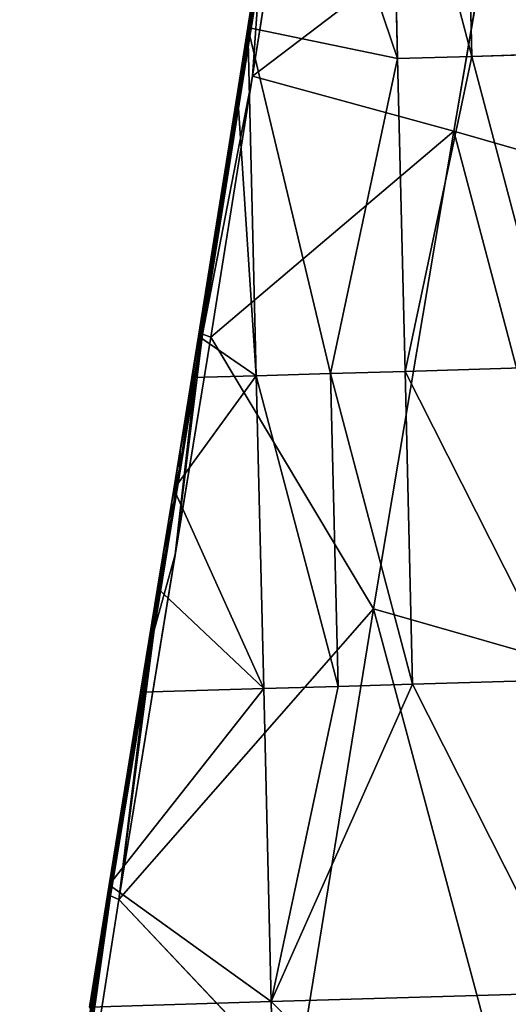
# Model space of a CAD drawing. Extents: x -202 to 201, y -245 to 250.
# Drawn here: x -186 to -176, y 42 to 63 of the extents above; entities that cross this region are included whole.
import ezdxf

# ---------------------------------------------------------------- set-up
doc = ezdxf.new("R2010")
doc.units = 0
doc.layers.get('0').update_dxf_attribs({"color": 13, "linetype": 'CONTINUOUS'})

# ---------------------------------------------------------------- blocks, each defined once
blk = doc.blocks.new('GROUP_4')
at = {"color": 20}
for p, q in [((23.585, 314.318, 15.656), (23.752, 307.352, 16.051)), ((18.765, 307.994, 15.898), (19.757, 314.206, 15.571)), ((19.757, 314.206, 15.571), (22.096, 307.304, 16.022)), ((21.929, 314.27, 15.63), (22.096, 307.304, 16.022)), ((23.752, 307.352, 16.051), (21.929, 314.27, 15.63)), ((19.15, 310.106, 10.806), (18.758, 307.704, 10.919)), ((18.765, 307.994, 15.898), (19.15, 310.106, 10.806)), ((18.534, 306.543, 15.975), (18.765, 307.994, 15.898)), ((18.758, 307.704, 10.919), (18.765, 307.994, 15.898)), ((18.765, 307.994, 15.898), (18.952, 300.239, 16.331)), ((22.096, 307.304, 16.022), (18.765, 307.994, 15.898)), ((18.765, 307.994, 15.898), (20.607, 300.287, 16.363)), ((18.758, 307.704, 10.919), (18.526, 306.286, 10.985)), ((18.534, 306.543, 15.975), (18.758, 307.704, 10.919)), ((20.607, 300.287, 16.363), (22.096, 307.304, 16.022)), ((22.096, 307.304, 16.022), (23.752, 307.352, 16.051)), ((22.096, 307.304, 16.022), (22.263, 300.336, 16.395)), ((23.752, 307.352, 16.051), (22.263, 300.336, 16.395)), ((25.408, 307.4, 16.08), (23.752, 307.352, 16.051)), ((25.574, 300.433, 16.459), (23.752, 307.352, 16.051)), ((17.667, 301.117, 16.26), (18.534, 306.543, 15.975)), ((18.526, 306.286, 10.985), (18.534, 306.543, 15.975)), ((18.526, 306.286, 10.985), (17.584, 300.522, 11.256)), ((17.667, 301.117, 16.26), (18.526, 306.286, 10.985)), ((17.518, 300.196, 16.3), (17.667, 301.117, 16.26)), ((17.584, 300.522, 11.256), (17.667, 301.117, 16.26)), ((17.667, 301.117, 16.26), (18.952, 300.239, 16.331)), ((17.584, 300.522, 11.256), (17.084, 297.463, 11.4)), ((17.584, 300.522, 11.256), (17.518, 300.196, 16.3)), ((17.115, 297.715, 16.409), (18.952, 300.239, 16.331)), ((18.952, 300.239, 16.331), (20.607, 300.287, 16.363)), ((18.952, 300.239, 16.331), (19.118, 293.269, 16.681)), ((20.773, 293.318, 16.716), (18.952, 300.239, 16.331)), ((22.263, 300.336, 16.395), (20.607, 300.287, 16.363)), ((22.428, 293.367, 16.751), (20.607, 300.287, 16.363)), ((20.607, 300.287, 16.363), (20.773, 293.318, 16.716)), ((22.263, 300.336, 16.395), (25.574, 300.433, 16.459)), ((22.263, 300.336, 16.395), (22.428, 293.367, 16.751)), ((25.739, 293.464, 16.821), (22.263, 300.336, 16.395)), ((17.518, 300.196, 16.3), (17.084, 297.463, 11.4)), ((17.115, 297.715, 16.409), (17.518, 300.196, 16.3)), ((16.757, 295.51, 16.506), (17.115, 297.715, 16.409)), ((17.115, 297.715, 16.409), (19.118, 293.269, 16.681)), ((17.084, 297.463, 11.4), (16.41, 293.336, 11.594)), ((16.757, 295.51, 16.506), (17.084, 297.463, 11.4)), ((16.379, 293.187, 16.608), (16.757, 295.51, 16.506)), ((16.41, 293.336, 11.594), (16.757, 295.51, 16.506)), ((25.739, 293.464, 16.821), (22.428, 293.367, 16.751)), ((15.682, 288.896, 16.796), (19.118, 293.269, 16.681)), ((16.41, 293.336, 11.594), (16.364, 293.056, 11.607)), ((16.41, 293.336, 11.594), (16.379, 293.187, 16.608)), ((19.118, 293.269, 16.681), (20.773, 293.318, 16.716)), ((19.283, 286.298, 17.016), (19.118, 293.269, 16.681)), ((22.428, 293.367, 16.751), (19.283, 286.298, 17.016)), ((20.773, 293.318, 16.716), (19.283, 286.298, 17.016)), ((22.428, 293.367, 16.751), (20.773, 293.318, 16.716)), ((25.904, 286.495, 17.167), (22.428, 293.367, 16.751)), ((16.379, 293.187, 16.608), (15.644, 288.65, 11.814)), ((16.364, 293.056, 11.607), (15.644, 288.65, 11.814)), ((15.682, 288.896, 16.796), (16.379, 293.187, 16.608)), ((15.241, 286.177, 16.915), (15.682, 288.896, 16.796)), ((15.682, 288.896, 16.796), (15.6, 288.38, 11.827)), ((15.682, 288.896, 16.796), (15.644, 288.65, 11.814)), ((15.682, 288.896, 16.796), (19.283, 286.298, 17.016)), ((15.644, 288.65, 11.814), (15.6, 288.38, 11.827)), ((15.6, 288.38, 11.827), (15.241, 286.177, 16.915)), ((15.6, 288.38, 11.827), (15.256, 286.146, 11.918)), ((19.283, 286.298, 17.016), (25.904, 286.495, 17.167)), ((19.283, 286.298, 17.016), (15.241, 286.177, 16.915)), ((19.283, 286.298, 17.016), (19.448, 279.325, 17.34)), ((26.069, 279.523, 17.498), (19.283, 286.298, 17.016))]:
    blk.add_line(p, q, dxfattribs=at)
mesh = blk.add_polyface(dxfattribs=at)
corners = [(23.752, 307.352, 16.051), (23.585, 314.318, 15.656), (21.929, 314.27, 15.63)]
mesh.append_faces([[corners[k] for k in face] for face in [(0, 1, 2)]], dxfattribs={"color": 20})
mesh = blk.add_polyface(dxfattribs=at)
corners = [(25.408, 307.4, 16.08), (25.241, 314.366, 15.682), (23.585, 314.318, 15.656)]
mesh.append_faces([[corners[k] for k in face] for face in [(0, 1, 2)]], dxfattribs={"color": 20})
mesh = blk.add_polyface(dxfattribs=at)
corners = [(25.408, 307.4, 16.08), (23.585, 314.318, 15.656), (23.752, 307.352, 16.051)]
mesh.append_faces([[corners[k] for k in face] for face in [(0, 1, 2)]], dxfattribs={"color": 20})
mesh = blk.add_polyface(dxfattribs=at)
corners = [(19.757, 314.206, 15.571), (19.15, 310.106, 10.806), (18.765, 307.994, 15.898)]
mesh.append_faces([[corners[k] for k in face] for face in [(0, 1, 2)]], dxfattribs={"color": 20})
mesh = blk.add_polyface(dxfattribs=at)
corners = [(22.096, 307.304, 16.022), (19.757, 314.206, 15.571), (18.765, 307.994, 15.898)]
mesh.append_faces([[corners[k] for k in face] for face in [(0, 1, 2)]], dxfattribs={"color": 20})
mesh = blk.add_polyface(dxfattribs=at)
corners = [(22.096, 307.304, 16.022), (21.929, 314.27, 15.63), (19.757, 314.206, 15.571)]
mesh.append_faces([[corners[k] for k in face] for face in [(0, 1, 2)]], dxfattribs={"color": 20})
mesh = blk.add_polyface(dxfattribs=at)
corners = [(23.752, 307.352, 16.051), (21.929, 314.27, 15.63), (22.096, 307.304, 16.022)]
mesh.append_faces([[corners[k] for k in face] for face in [(0, 1, 2)]], dxfattribs={"color": 20})
mesh = blk.add_polyface(dxfattribs=at)
corners = [(19.15, 310.106, 10.806), (18.758, 307.704, 10.919), (18.765, 307.994, 15.898)]
mesh.append_faces([[corners[k] for k in face] for face in [(0, 1, 2)]], dxfattribs={"color": 20})
mesh = blk.add_polyface(dxfattribs=at)
corners = [(18.952, 300.239, 16.331), (18.534, 306.543, 15.975), (17.667, 301.117, 16.26), (18.765, 307.994, 15.898)]
mesh.append_faces([[corners[k] for k in face] for face in [(0, 1, 2), (1, 0, 3)]], dxfattribs={"vtx0": -1, "color": 20})
mesh = blk.add_polyface(dxfattribs=at)
corners = [(18.765, 307.994, 15.898), (18.758, 307.704, 10.919), (18.534, 306.543, 15.975)]
mesh.append_faces([[corners[k] for k in face] for face in [(0, 1, 2)]], dxfattribs={"color": 20})
mesh = blk.add_polyface(dxfattribs=at)
corners = [(22.096, 307.304, 16.022), (18.765, 307.994, 15.898), (20.607, 300.287, 16.363)]
mesh.append_faces([[corners[k] for k in face] for face in [(0, 1, 2)]], dxfattribs={"color": 20})
mesh = blk.add_polyface(dxfattribs=at)
corners = [(20.607, 300.287, 16.363), (18.765, 307.994, 15.898), (18.952, 300.239, 16.331)]
mesh.append_faces([[corners[k] for k in face] for face in [(0, 1, 2)]], dxfattribs={"color": 20})
mesh = blk.add_polyface(dxfattribs=at)
corners = [(18.758, 307.704, 10.919), (18.526, 306.286, 10.985), (18.534, 306.543, 15.975)]
mesh.append_faces([[corners[k] for k in face] for face in [(0, 1, 2)]], dxfattribs={"color": 20})
mesh = blk.add_polyface(dxfattribs=at)
corners = [(22.263, 300.336, 16.395), (22.096, 307.304, 16.022), (20.607, 300.287, 16.363)]
mesh.append_faces([[corners[k] for k in face] for face in [(0, 1, 2)]], dxfattribs={"color": 20})
mesh = blk.add_polyface(dxfattribs=at)
corners = [(23.752, 307.352, 16.051), (22.096, 307.304, 16.022), (22.263, 300.336, 16.395)]
mesh.append_faces([[corners[k] for k in face] for face in [(0, 1, 2)]], dxfattribs={"color": 20})
mesh = blk.add_polyface(dxfattribs=at)
corners = [(25.574, 300.433, 16.459), (23.752, 307.352, 16.051), (22.263, 300.336, 16.395)]
mesh.append_faces([[corners[k] for k in face] for face in [(0, 1, 2)]], dxfattribs={"color": 20})
mesh = blk.add_polyface(dxfattribs=at)
corners = [(25.574, 300.433, 16.459), (25.408, 307.4, 16.08), (23.752, 307.352, 16.051)]
mesh.append_faces([[corners[k] for k in face] for face in [(0, 1, 2)]], dxfattribs={"color": 20})
mesh = blk.add_polyface(dxfattribs=at)
corners = [(18.534, 306.543, 15.975), (18.526, 306.286, 10.985), (17.667, 301.117, 16.26)]
mesh.append_faces([[corners[k] for k in face] for face in [(0, 1, 2)]], dxfattribs={"color": 20})
mesh = blk.add_polyface(dxfattribs=at)
corners = [(18.526, 306.286, 10.985), (17.584, 300.522, 11.256), (17.667, 301.117, 16.26)]
mesh.append_faces([[corners[k] for k in face] for face in [(0, 1, 2)]], dxfattribs={"color": 20})
mesh = blk.add_polyface(dxfattribs=at)
corners = [(18.952, 300.239, 16.331), (17.518, 300.196, 16.3), (17.115, 297.715, 16.409), (17.667, 301.117, 16.26)]
mesh.append_faces([[corners[k] for k in face] for face in [(0, 1, 2), (1, 0, 3)]], dxfattribs={"vtx0": -1, "color": 20})
mesh = blk.add_polyface(dxfattribs=at)
corners = [(17.667, 301.117, 16.26), (17.584, 300.522, 11.256), (17.518, 300.196, 16.3)]
mesh.append_faces([[corners[k] for k in face] for face in [(0, 1, 2)]], dxfattribs={"color": 20})
mesh = blk.add_polyface(dxfattribs=at)
corners = [(17.584, 300.522, 11.256), (17.084, 297.463, 11.4), (17.518, 300.196, 16.3)]
mesh.append_faces([[corners[k] for k in face] for face in [(0, 1, 2)]], dxfattribs={"color": 20})
mesh = blk.add_polyface(dxfattribs=at)
corners = [(19.118, 293.269, 16.681), (18.952, 300.239, 16.331), (17.115, 297.715, 16.409)]
mesh.append_faces([[corners[k] for k in face] for face in [(0, 1, 2)]], dxfattribs={"color": 20})
mesh = blk.add_polyface(dxfattribs=at)
corners = [(20.773, 293.318, 16.716), (20.607, 300.287, 16.363), (18.952, 300.239, 16.331)]
mesh.append_faces([[corners[k] for k in face] for face in [(0, 1, 2)]], dxfattribs={"color": 20})
mesh = blk.add_polyface(dxfattribs=at)
corners = [(20.773, 293.318, 16.716), (18.952, 300.239, 16.331), (19.118, 293.269, 16.681)]
mesh.append_faces([[corners[k] for k in face] for face in [(0, 1, 2)]], dxfattribs={"color": 20})
mesh = blk.add_polyface(dxfattribs=at)
corners = [(22.428, 293.367, 16.751), (22.263, 300.336, 16.395), (20.607, 300.287, 16.363)]
mesh.append_faces([[corners[k] for k in face] for face in [(0, 1, 2)]], dxfattribs={"color": 20})
mesh = blk.add_polyface(dxfattribs=at)
corners = [(22.428, 293.367, 16.751), (20.607, 300.287, 16.363), (20.773, 293.318, 16.716)]
mesh.append_faces([[corners[k] for k in face] for face in [(0, 1, 2)]], dxfattribs={"color": 20})
mesh = blk.add_polyface(dxfattribs=at)
corners = [(25.739, 293.464, 16.821), (25.574, 300.433, 16.459), (22.263, 300.336, 16.395)]
mesh.append_faces([[corners[k] for k in face] for face in [(0, 1, 2)]], dxfattribs={"color": 20})
mesh = blk.add_polyface(dxfattribs=at)
corners = [(25.739, 293.464, 16.821), (22.263, 300.336, 16.395), (22.428, 293.367, 16.751)]
mesh.append_faces([[corners[k] for k in face] for face in [(0, 1, 2)]], dxfattribs={"color": 20})
mesh = blk.add_polyface(dxfattribs=at)
corners = [(17.115, 297.715, 16.409), (17.084, 297.463, 11.4), (16.757, 295.51, 16.506), (17.518, 300.196, 16.3)]
mesh.append_faces([[corners[k] for k in face] for face in [(0, 1, 2), (1, 0, 3)]], dxfattribs={"vtx0": -1, "color": 20})
mesh = blk.add_polyface(dxfattribs=at)
corners = [(19.118, 293.269, 16.681), (16.379, 293.187, 16.608), (15.682, 288.896, 16.796), (16.757, 295.51, 16.506), (17.115, 297.715, 16.409)]
mesh.append_faces([[corners[k] for k in face] for face in [(0, 1, 2), (3, 0, 4)]], dxfattribs={"vtx0": -1, "color": 20})
mesh.append_faces([[corners[k] for k in face] for face in [(1, 0, 3)]], dxfattribs={"vtx0": -1, "vtx1": -1, "color": 20})
mesh = blk.add_polyface(dxfattribs=at)
corners = [(17.084, 297.463, 11.4), (16.41, 293.336, 11.594), (16.757, 295.51, 16.506)]
mesh.append_faces([[corners[k] for k in face] for face in [(0, 1, 2)]], dxfattribs={"color": 20})
mesh = blk.add_polyface(dxfattribs=at)
corners = [(16.757, 295.51, 16.506), (16.41, 293.336, 11.594), (16.379, 293.187, 16.608)]
mesh.append_faces([[corners[k] for k in face] for face in [(0, 1, 2)]], dxfattribs={"color": 20})
mesh = blk.add_polyface(dxfattribs=at)
corners = [(25.904, 286.495, 17.167), (25.739, 293.464, 16.821), (22.428, 293.367, 16.751)]
mesh.append_faces([[corners[k] for k in face] for face in [(0, 1, 2)]], dxfattribs={"color": 20})
mesh = blk.add_polyface(dxfattribs=at)
corners = [(16.379, 293.187, 16.608), (16.364, 293.056, 11.607), (15.644, 288.65, 11.814), (16.41, 293.336, 11.594)]
mesh.append_faces([[corners[k] for k in face] for face in [(0, 1, 2), (1, 0, 3)]], dxfattribs={"vtx0": -1, "color": 20})
mesh = blk.add_polyface(dxfattribs=at)
corners = [(19.283, 286.298, 17.016), (19.118, 293.269, 16.681), (15.682, 288.896, 16.796)]
mesh.append_faces([[corners[k] for k in face] for face in [(0, 1, 2)]], dxfattribs={"color": 20})
mesh = blk.add_polyface(dxfattribs=at)
corners = [(20.773, 293.318, 16.716), (19.118, 293.269, 16.681), (19.283, 286.298, 17.016)]
mesh.append_faces([[corners[k] for k in face] for face in [(0, 1, 2)]], dxfattribs={"color": 20})
mesh = blk.add_polyface(dxfattribs=at)
corners = [(22.428, 293.367, 16.751), (20.773, 293.318, 16.716), (19.283, 286.298, 17.016)]
mesh.append_faces([[corners[k] for k in face] for face in [(0, 1, 2)]], dxfattribs={"color": 20})
mesh = blk.add_polyface(dxfattribs=at)
corners = [(25.904, 286.495, 17.167), (22.428, 293.367, 16.751), (19.283, 286.298, 17.016)]
mesh.append_faces([[corners[k] for k in face] for face in [(0, 1, 2)]], dxfattribs={"color": 20})
mesh = blk.add_polyface(dxfattribs=at)
corners = [(16.379, 293.187, 16.608), (15.644, 288.65, 11.814), (15.682, 288.896, 16.796)]
mesh.append_faces([[corners[k] for k in face] for face in [(0, 1, 2)]], dxfattribs={"color": 20})
mesh = blk.add_polyface(dxfattribs=at)
corners = [(15.682, 288.896, 16.796), (15.6, 288.38, 11.827), (15.241, 286.177, 16.915)]
mesh.append_faces([[corners[k] for k in face] for face in [(0, 1, 2)]], dxfattribs={"color": 20})
mesh = blk.add_polyface(dxfattribs=at)
corners = [(19.283, 286.298, 17.016), (15.682, 288.896, 16.796), (15.241, 286.177, 16.915)]
mesh.append_faces([[corners[k] for k in face] for face in [(0, 1, 2)]], dxfattribs={"color": 20})
mesh = blk.add_polyface(dxfattribs=at)
corners = [(15.682, 288.896, 16.796), (15.644, 288.65, 11.814), (15.6, 288.38, 11.827)]
mesh.append_faces([[corners[k] for k in face] for face in [(0, 1, 2)]], dxfattribs={"color": 20})
mesh = blk.add_polyface(dxfattribs=at)
corners = [(15.6, 288.38, 11.827), (15.256, 286.146, 11.918), (15.241, 286.177, 16.915)]
mesh.append_faces([[corners[k] for k in face] for face in [(0, 1, 2)]], dxfattribs={"color": 20})
mesh = blk.add_polyface(dxfattribs=at)
corners = [(26.069, 279.523, 17.498), (25.904, 286.495, 17.167), (19.283, 286.298, 17.016)]
mesh.append_faces([[corners[k] for k in face] for face in [(0, 1, 2)]], dxfattribs={"color": 20})
mesh = blk.add_polyface(dxfattribs=at)
corners = [(19.448, 279.325, 17.34), (19.283, 286.298, 17.016), (15.241, 286.177, 16.915)]
mesh.append_faces([[corners[k] for k in face] for face in [(0, 1, 2)]], dxfattribs={"color": 20})
mesh = blk.add_polyface(dxfattribs=at)
corners = [(26.069, 279.523, 17.498), (19.283, 286.298, 17.016), (19.448, 279.325, 17.34)]
mesh.append_faces([[corners[k] for k in face] for face in [(0, 1, 2)]], dxfattribs={"color": 20})
blk = doc.blocks.new('GROUP_5')
for p, q in [((386.305, 56.427, 279.446), (384.478, 55.942, 291.169)), ((384.478, 55.942, 291.169), (384.044, 55.814, 293.829)), ((384.478, 55.942, 291.169), (384.31, 48.595, 291.955)), ((384.478, 55.942, 291.169), (385.751, 49.046, 283.003)), ((384.044, 55.814, 293.829), (383.56, 55.671, 296.801)), ((383.76, 48.426, 295.311), (384.044, 55.814, 293.829)), ((384.044, 55.814, 293.829), (383.943, 48.483, 294.192)), ((384.044, 55.814, 293.829), (384.31, 48.595, 291.955)), ((383.195, 55.564, 299.041), (381.703, 55.125, 308.197)), ((383.195, 55.564, 299.041), (382.841, 48.145, 300.908)), ((383.378, 55.618, 297.921), (383.195, 55.564, 299.041)), ((383.208, 48.257, 298.668), (383.195, 55.564, 299.041)), ((383.378, 55.618, 297.921), (383.208, 48.257, 298.668)), ((383.56, 55.671, 296.801), (383.378, 55.618, 297.921)), ((383.392, 48.314, 297.549), (383.378, 55.618, 297.921)), ((383.56, 55.671, 296.801), (383.392, 48.314, 297.549)), ((383.56, 55.671, 296.801), (383.76, 48.426, 295.311)), ((381.703, 55.125, 308.197), (380.932, 54.897, 312.93)), ((381.703, 55.125, 308.197), (381.391, 47.695, 309.879)), ((381.703, 55.125, 308.197), (382.841, 48.145, 300.908)), ((384.31, 48.595, 291.955), (385.751, 49.046, 283.003)), ((384.741, 43.824, 289.143), (385.751, 49.046, 283.003)), ((383.943, 48.483, 294.192), (383.76, 48.426, 295.311)), ((383.943, 48.483, 294.192), (384.31, 48.595, 291.955)), ((383.943, 48.483, 294.192), (383.956, 43.565, 293.944)), ((384.322, 43.686, 291.707), (383.943, 48.483, 294.192)), ((384.31, 48.595, 291.955), (384.741, 43.824, 289.143)), ((384.31, 48.595, 291.955), (384.322, 43.686, 291.707)), ((382.841, 48.145, 300.908), (383.208, 48.257, 298.668)), ((383.208, 48.257, 298.668), (382.858, 43.202, 300.656)), ((383.208, 48.257, 298.668), (383.392, 48.314, 297.549)), ((383.208, 48.257, 298.668), (383.59, 43.444, 296.18)), ((383.392, 48.314, 297.549), (383.576, 48.37, 296.43)), ((383.576, 48.37, 296.43), (383.76, 48.426, 295.311)), ((383.59, 43.444, 296.18), (383.576, 48.37, 296.43)), ((383.773, 43.505, 295.062), (383.576, 48.37, 296.43)), ((383.76, 48.426, 295.311), (383.773, 43.505, 295.062)), ((383.956, 43.565, 293.944), (383.76, 48.426, 295.311)), ((381.391, 47.695, 309.879), (382.841, 48.145, 300.908)), ((382.694, 43.148, 301.659), (382.841, 48.145, 300.908)), ((382.841, 48.145, 300.908), (382.858, 43.202, 300.656)), ((382.694, 43.148, 301.659), (381.391, 47.695, 309.879)), ((386.763, 44.6, 276.267), (384.741, 43.824, 289.143)), ((384.322, 43.686, 291.707), (383.956, 43.565, 293.944)), ((384.741, 43.824, 289.143), (384.322, 43.686, 291.707)), ((384.741, 43.824, 289.143), (384.557, 42.976, 289.062)), ((386.578, 43.751, 276.191), (384.557, 42.976, 289.062)), ((383.59, 43.444, 296.18), (382.858, 43.202, 300.656)), ((383.773, 43.505, 295.062), (383.3, 42.559, 296.747)), ((383.773, 43.505, 295.062), (383.59, 43.444, 296.18)), ((383.956, 43.565, 293.944), (383.773, 43.505, 295.062)), ((383.956, 43.565, 293.944), (384.557, 42.976, 289.062)), ((382.694, 43.148, 301.659), (381.427, 42.892, 309.636)), ((381.585, 42.108, 307.403), (382.694, 43.148, 301.659)), ((382.508, 42.297, 301.59), (382.694, 43.148, 301.659)), ((382.858, 43.202, 300.656), (382.694, 43.148, 301.659)), ((382.858, 43.202, 300.656), (383.3, 42.559, 296.747)), ((384.557, 42.976, 289.062), (378.887, 33.01, 295.536)), ((380.619, 33.622, 284.891), (384.557, 42.976, 289.062)), ((381.427, 42.892, 309.636), (381.585, 42.108, 307.403)), ((384.557, 42.976, 289.062), (383.3, 42.559, 296.747)), ((383.3, 42.559, 296.747), (382.508, 42.297, 301.59)), ((376.194, 32.133, 311.501), (381.585, 42.108, 307.403)), ((382.508, 42.297, 301.59), (377.1, 32.422, 306.177)), ((377.1, 32.422, 306.177), (381.585, 42.108, 307.403)), ((378.887, 33.01, 295.536), (382.508, 42.297, 301.59)), ((381.585, 42.108, 307.403), (380.615, 41.91, 313.512)), ((382.508, 42.297, 301.59), (381.585, 42.108, 307.403)), ((378.887, 33.01, 295.536), (380.619, 33.622, 284.891)), ((378.887, 33.01, 295.536), (373.915, 22.26, 294.11)), ((375.662, 22.884, 283.474), (378.887, 33.01, 295.536)), ((377.1, 32.422, 306.177), (378.887, 33.01, 295.536)), ((377.1, 32.422, 306.177), (372.113, 21.658, 304.743)), ((373.915, 22.26, 294.11), (377.1, 32.422, 306.177)), ((376.194, 32.133, 311.501), (377.1, 32.422, 306.177))]:
    blk.add_line(p, q)
at = {"color": 253}
mesh = blk.add_polyface(dxfattribs=at)
corners = [(386.305, 56.427, 279.446), (384.478, 55.942, 291.169), (385.751, 49.046, 283.003)]
mesh.append_faces([[corners[k] for k in face] for face in [(0, 1, 2)]], dxfattribs={"color": 253})
mesh = blk.add_polyface(dxfattribs=at)
corners = [(384.478, 55.942, 291.169), (384.044, 55.814, 293.829), (384.31, 48.595, 291.955)]
mesh.append_faces([[corners[k] for k in face] for face in [(0, 1, 2)]], dxfattribs={"color": 253})
mesh = blk.add_polyface(dxfattribs=at)
corners = [(384.478, 55.942, 291.169), (384.31, 48.595, 291.955), (385.751, 49.046, 283.003)]
mesh.append_faces([[corners[k] for k in face] for face in [(0, 1, 2)]], dxfattribs={"color": 253})
mesh = blk.add_polyface(dxfattribs=at)
corners = [(384.044, 55.814, 293.829), (383.56, 55.671, 296.801), (383.76, 48.426, 295.311)]
mesh.append_faces([[corners[k] for k in face] for face in [(0, 1, 2)]], dxfattribs={"color": 253})
mesh = blk.add_polyface(dxfattribs=at)
corners = [(384.044, 55.814, 293.829), (383.76, 48.426, 295.311), (383.943, 48.483, 294.192)]
mesh.append_faces([[corners[k] for k in face] for face in [(0, 1, 2)]], dxfattribs={"color": 253})
mesh = blk.add_polyface(dxfattribs=at)
corners = [(384.044, 55.814, 293.829), (383.943, 48.483, 294.192), (384.31, 48.595, 291.955)]
mesh.append_faces([[corners[k] for k in face] for face in [(0, 1, 2)]], dxfattribs={"color": 253})
mesh = blk.add_polyface(dxfattribs=at)
corners = [(383.195, 55.564, 299.041), (381.703, 55.125, 308.197), (382.841, 48.145, 300.908)]
mesh.append_faces([[corners[k] for k in face] for face in [(0, 1, 2)]], dxfattribs={"color": 253})
mesh = blk.add_polyface(dxfattribs=at)
corners = [(383.195, 55.564, 299.041), (382.841, 48.145, 300.908), (383.208, 48.257, 298.668)]
mesh.append_faces([[corners[k] for k in face] for face in [(0, 1, 2)]], dxfattribs={"color": 253})
mesh = blk.add_polyface(dxfattribs=at)
corners = [(383.378, 55.618, 297.921), (383.195, 55.564, 299.041), (383.208, 48.257, 298.668)]
mesh.append_faces([[corners[k] for k in face] for face in [(0, 1, 2)]], dxfattribs={"color": 253})
mesh = blk.add_polyface(dxfattribs=at)
corners = [(383.378, 55.618, 297.921), (383.208, 48.257, 298.668), (383.392, 48.314, 297.549)]
mesh.append_faces([[corners[k] for k in face] for face in [(0, 1, 2)]], dxfattribs={"color": 253})
mesh = blk.add_polyface(dxfattribs=at)
corners = [(383.56, 55.671, 296.801), (383.378, 55.618, 297.921), (383.392, 48.314, 297.549)]
mesh.append_faces([[corners[k] for k in face] for face in [(0, 1, 2)]], dxfattribs={"color": 253})
mesh = blk.add_polyface(dxfattribs=at)
corners = [(383.576, 48.37, 296.43), (383.56, 55.671, 296.801), (383.392, 48.314, 297.549), (383.76, 48.426, 295.311)]
mesh.append_faces([[corners[k] for k in face] for face in [(0, 1, 2), (1, 0, 3)]], dxfattribs={"vtx0": -1, "color": 253})
mesh = blk.add_polyface(dxfattribs=at)
corners = [(381.703, 55.125, 308.197), (380.932, 54.897, 312.93), (381.391, 47.695, 309.879)]
mesh.append_faces([[corners[k] for k in face] for face in [(0, 1, 2)]], dxfattribs={"color": 253})
mesh = blk.add_polyface(dxfattribs=at)
corners = [(381.703, 55.125, 308.197), (381.391, 47.695, 309.879), (382.841, 48.145, 300.908)]
mesh.append_faces([[corners[k] for k in face] for face in [(0, 1, 2)]], dxfattribs={"color": 253})
mesh = blk.add_polyface(dxfattribs=at)
corners = [(385.751, 49.046, 283.003), (384.31, 48.595, 291.955), (384.741, 43.824, 289.143)]
mesh.append_faces([[corners[k] for k in face] for face in [(0, 1, 2)]], dxfattribs={"color": 253})
mesh = blk.add_polyface(dxfattribs=at)
corners = [(385.751, 49.046, 283.003), (384.741, 43.824, 289.143), (386.763, 44.6, 276.267)]
mesh.append_faces([[corners[k] for k in face] for face in [(0, 1, 2)]], dxfattribs={"color": 253})
mesh = blk.add_polyface(dxfattribs=at)
corners = [(383.943, 48.483, 294.192), (383.76, 48.426, 295.311), (383.956, 43.565, 293.944)]
mesh.append_faces([[corners[k] for k in face] for face in [(0, 1, 2)]], dxfattribs={"color": 253})
mesh = blk.add_polyface(dxfattribs=at)
corners = [(384.31, 48.595, 291.955), (383.943, 48.483, 294.192), (384.322, 43.686, 291.707)]
mesh.append_faces([[corners[k] for k in face] for face in [(0, 1, 2)]], dxfattribs={"color": 253})
mesh = blk.add_polyface(dxfattribs=at)
corners = [(383.943, 48.483, 294.192), (383.956, 43.565, 293.944), (384.322, 43.686, 291.707)]
mesh.append_faces([[corners[k] for k in face] for face in [(0, 1, 2)]], dxfattribs={"color": 253})
mesh = blk.add_polyface(dxfattribs=at)
corners = [(384.31, 48.595, 291.955), (384.322, 43.686, 291.707), (384.741, 43.824, 289.143)]
mesh.append_faces([[corners[k] for k in face] for face in [(0, 1, 2)]], dxfattribs={"color": 253})
mesh = blk.add_polyface(dxfattribs=at)
corners = [(383.208, 48.257, 298.668), (382.841, 48.145, 300.908), (382.858, 43.202, 300.656)]
mesh.append_faces([[corners[k] for k in face] for face in [(0, 1, 2)]], dxfattribs={"color": 253})
mesh = blk.add_polyface(dxfattribs=at)
corners = [(383.208, 48.257, 298.668), (382.858, 43.202, 300.656), (383.59, 43.444, 296.18)]
mesh.append_faces([[corners[k] for k in face] for face in [(0, 1, 2)]], dxfattribs={"color": 253})
mesh = blk.add_polyface(dxfattribs=at)
corners = [(383.392, 48.314, 297.549), (383.208, 48.257, 298.668), (383.59, 43.444, 296.18)]
mesh.append_faces([[corners[k] for k in face] for face in [(0, 1, 2)]], dxfattribs={"color": 253})
mesh = blk.add_polyface(dxfattribs=at)
corners = [(383.576, 48.37, 296.43), (383.392, 48.314, 297.549), (383.59, 43.444, 296.18)]
mesh.append_faces([[corners[k] for k in face] for face in [(0, 1, 2)]], dxfattribs={"color": 253})
mesh = blk.add_polyface(dxfattribs=at)
corners = [(383.76, 48.426, 295.311), (383.576, 48.37, 296.43), (383.773, 43.505, 295.062)]
mesh.append_faces([[corners[k] for k in face] for face in [(0, 1, 2)]], dxfattribs={"color": 253})
mesh = blk.add_polyface(dxfattribs=at)
corners = [(383.576, 48.37, 296.43), (383.59, 43.444, 296.18), (383.773, 43.505, 295.062)]
mesh.append_faces([[corners[k] for k in face] for face in [(0, 1, 2)]], dxfattribs={"color": 253})
mesh = blk.add_polyface(dxfattribs=at)
corners = [(383.76, 48.426, 295.311), (383.773, 43.505, 295.062), (383.956, 43.565, 293.944)]
mesh.append_faces([[corners[k] for k in face] for face in [(0, 1, 2)]], dxfattribs={"color": 253})
mesh = blk.add_polyface(dxfattribs=at)
corners = [(382.841, 48.145, 300.908), (381.391, 47.695, 309.879), (382.694, 43.148, 301.659)]
mesh.append_faces([[corners[k] for k in face] for face in [(0, 1, 2)]], dxfattribs={"color": 253})
mesh = blk.add_polyface(dxfattribs=at)
corners = [(382.841, 48.145, 300.908), (382.694, 43.148, 301.659), (382.858, 43.202, 300.656)]
mesh.append_faces([[corners[k] for k in face] for face in [(0, 1, 2)]], dxfattribs={"color": 253})
mesh = blk.add_polyface(dxfattribs=at)
corners = [(381.427, 42.892, 309.636), (381.391, 47.695, 309.879), (380.805, 42.766, 313.556), (382.694, 43.148, 301.659)]
mesh.append_faces([[corners[k] for k in face] for face in [(0, 1, 2), (1, 0, 3)]], dxfattribs={"vtx0": -1, "color": 253})
mesh = blk.add_polyface(dxfattribs=at)
corners = [(386.578, 43.751, 276.191), (384.741, 43.824, 289.143), (384.557, 42.976, 289.062), (386.763, 44.6, 276.267)]
mesh.append_faces([[corners[k] for k in face] for face in [(0, 1, 2), (1, 0, 3)]], dxfattribs={"vtx0": -1, "color": 253})
mesh = blk.add_polyface(dxfattribs=at)
corners = [(386.578, 43.751, 276.191), (384.557, 42.976, 289.062), (380.619, 33.622, 284.891)]
mesh.append_faces([[corners[k] for k in face] for face in [(0, 1, 2)]], dxfattribs={"color": 253})
mesh = blk.add_polyface(dxfattribs=at)
corners = [(384.741, 43.824, 289.143), (383.956, 43.565, 293.944), (384.557, 42.976, 289.062), (384.322, 43.686, 291.707)]
mesh.append_faces([[corners[k] for k in face] for face in [(0, 1, 2), (1, 0, 3)]], dxfattribs={"vtx0": -1, "color": 253})
mesh = blk.add_polyface(dxfattribs=at)
corners = [(383.773, 43.505, 295.062), (382.858, 43.202, 300.656), (383.3, 42.559, 296.747), (383.59, 43.444, 296.18)]
mesh.append_faces([[corners[k] for k in face] for face in [(0, 1, 2), (1, 0, 3)]], dxfattribs={"vtx0": -1, "color": 253})
mesh = blk.add_polyface(dxfattribs=at)
corners = [(384.557, 42.976, 289.062), (383.773, 43.505, 295.062), (383.3, 42.559, 296.747), (383.956, 43.565, 293.944)]
mesh.append_faces([[corners[k] for k in face] for face in [(0, 1, 2), (1, 0, 3)]], dxfattribs={"vtx0": -1, "color": 253})
mesh = blk.add_polyface(dxfattribs=at)
corners = [(382.694, 43.148, 301.659), (381.427, 42.892, 309.636), (381.585, 42.108, 307.403)]
mesh.append_faces([[corners[k] for k in face] for face in [(0, 1, 2)]], dxfattribs={"color": 253})
mesh = blk.add_polyface(dxfattribs=at)
corners = [(382.694, 43.148, 301.659), (381.585, 42.108, 307.403), (382.508, 42.297, 301.59)]
mesh.append_faces([[corners[k] for k in face] for face in [(0, 1, 2)]], dxfattribs={"color": 253})
mesh = blk.add_polyface(dxfattribs=at)
corners = [(383.3, 42.559, 296.747), (382.694, 43.148, 301.659), (382.508, 42.297, 301.59), (382.858, 43.202, 300.656)]
mesh.append_faces([[corners[k] for k in face] for face in [(0, 1, 2), (1, 0, 3)]], dxfattribs={"vtx0": -1, "color": 253})
mesh = blk.add_polyface(dxfattribs=at)
corners = [(384.557, 42.976, 289.062), (378.887, 33.01, 295.536), (380.619, 33.622, 284.891)]
mesh.append_faces([[corners[k] for k in face] for face in [(0, 1, 2)]], dxfattribs={"color": 253})
mesh = blk.add_polyface(dxfattribs=at)
corners = [(384.557, 42.976, 289.062), (382.508, 42.297, 301.59), (378.887, 33.01, 295.536), (383.3, 42.559, 296.747)]
mesh.append_faces([[corners[k] for k in face] for face in [(0, 1, 2), (1, 0, 3)]], dxfattribs={"vtx0": -1, "color": 253})
mesh = blk.add_polyface(dxfattribs=at)
corners = [(381.427, 42.892, 309.636), (380.615, 41.91, 313.512), (381.585, 42.108, 307.403)]
mesh.append_faces([[corners[k] for k in face] for face in [(0, 1, 2)]], dxfattribs={"color": 253})
mesh = blk.add_polyface(dxfattribs=at)
corners = [(381.585, 42.108, 307.403), (376.194, 32.133, 311.501), (377.1, 32.422, 306.177)]
mesh.append_faces([[corners[k] for k in face] for face in [(0, 1, 2)]], dxfattribs={"color": 253})
mesh = blk.add_polyface(dxfattribs=at)
corners = [(381.585, 42.108, 307.403), (380.615, 41.91, 313.512), (376.194, 32.133, 311.501)]
mesh.append_faces([[corners[k] for k in face] for face in [(0, 1, 2)]], dxfattribs={"color": 253})
mesh = blk.add_polyface(dxfattribs=at)
corners = [(382.508, 42.297, 301.59), (377.1, 32.422, 306.177), (378.887, 33.01, 295.536)]
mesh.append_faces([[corners[k] for k in face] for face in [(0, 1, 2)]], dxfattribs={"color": 253})
mesh = blk.add_polyface(dxfattribs=at)
corners = [(382.508, 42.297, 301.59), (381.585, 42.108, 307.403), (377.1, 32.422, 306.177)]
mesh.append_faces([[corners[k] for k in face] for face in [(0, 1, 2)]], dxfattribs={"color": 253})
mesh = blk.add_polyface(dxfattribs=at)
corners = [(380.619, 33.622, 284.891), (378.887, 33.01, 295.536), (375.662, 22.884, 283.474)]
mesh.append_faces([[corners[k] for k in face] for face in [(0, 1, 2)]], dxfattribs={"color": 253})
mesh = blk.add_polyface(dxfattribs=at)
corners = [(378.887, 33.01, 295.536), (373.915, 22.26, 294.11), (375.662, 22.884, 283.474)]
mesh.append_faces([[corners[k] for k in face] for face in [(0, 1, 2)]], dxfattribs={"color": 253})
mesh = blk.add_polyface(dxfattribs=at)
corners = [(378.887, 33.01, 295.536), (377.1, 32.422, 306.177), (373.915, 22.26, 294.11)]
mesh.append_faces([[corners[k] for k in face] for face in [(0, 1, 2)]], dxfattribs={"color": 253})
mesh = blk.add_polyface(dxfattribs=at)
corners = [(377.1, 32.422, 306.177), (372.113, 21.658, 304.743), (373.915, 22.26, 294.11)]
mesh.append_faces([[corners[k] for k in face] for face in [(0, 1, 2)]], dxfattribs={"color": 253})
mesh = blk.add_polyface(dxfattribs=at)
corners = [(377.1, 32.422, 306.177), (376.194, 32.133, 311.501), (372.113, 21.658, 304.743)]
mesh.append_faces([[corners[k] for k in face] for face in [(0, 1, 2)]], dxfattribs={"color": 253})
mesh = blk.add_polyface(dxfattribs=at)
corners = [(376.194, 32.133, 311.501), (371.198, 21.361, 310.064), (372.113, 21.658, 304.743)]
mesh.append_faces([[corners[k] for k in face] for face in [(0, 1, 2)]], dxfattribs={"color": 253})

msp = doc.modelspace()

# ---------------------------------------------------------------- block references
at = {"extrusion": (3.77816e-15, 1, 0)}
msp.add_blockref('GROUP_5', (-200.3, 402.163, -245.176), dxfattribs=at)
msp.add_blockref('GROUP_4', (-200.151, -244.683, 446.377))

doc.saveas('drawing.dxf')
